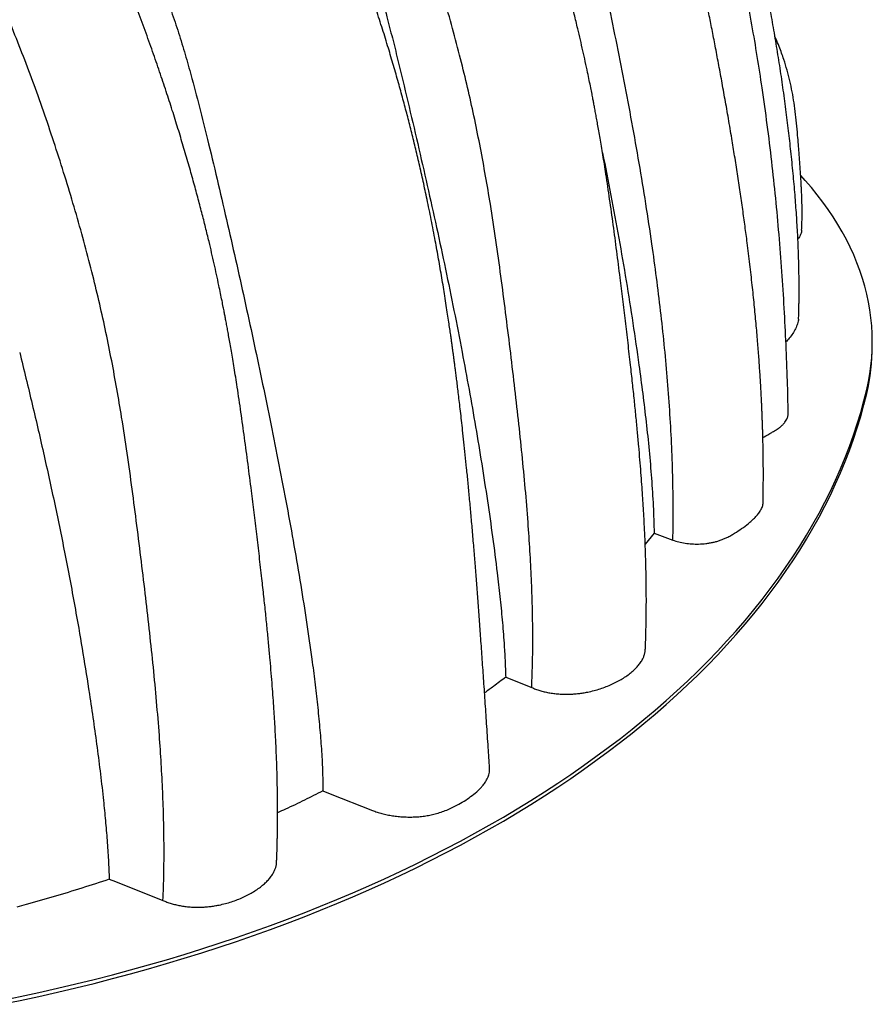
# Model space of a CAD drawing. Units: millimetres. Extents: x 948 to 40281, y 666 to 24284.
# Drawn here: x 2801 to 3786, y 10190 to 11328 of the extents above; entities that cross this region are included whole.
import ezdxf

# ---------------------------------------------------------------- set-up
doc = ezdxf.new("R2010")
doc.units = ezdxf.units.MM
doc.header["$LTSCALE"] = 95

msp = doc.modelspace()

# ---------------------------------------------------------------- linework, layer by layer
at = {"color": 7, "linetype": 'Continuous', "lineweight": 25}
for p, q in [((3785.84, 10951.06), (3785.84, 10955.62)), ((3533.68, 10734.46), (3523.36, 10721.79)), ((3533.68, 10734.46), (3555.38, 10726.64)), ((3362.15, 10568.18), (3392.22, 10556.31))]:
    msp.add_line(p, q, dxfattribs=at)
at = {"color": 7, "linetype": 'Continuous', "lineweight": 25, "flags": 128}
for points in [[(3779.38, 10900.44), (3781.35, 10909.58), (3782.96, 10918.75), (3784.22, 10927.93), (3785.12, 10937.13), (3785.65, 10946.34), (3785.84, 10955.56), (3785.66, 10964.77), (3785.12, 10973.98), (3784.23, 10983.18), (3782.98, 10992.37), (3781.37, 11001.53), (3779.41, 11010.68), (3777.09, 11019.8), (3774.42, 11028.88), (3771.4, 11037.93), (3768.02, 11046.94), (3764.3, 11055.9), (3760.23, 11064.81), (3755.81, 11073.66), (3751.05, 11082.46), (3745.95, 11091.19), (3740.51, 11099.85), (3734.73, 11108.44), (3728.62, 11116.95), (3722.19, 11125.39), (3715.43, 11133.73), (3708.34, 11141.99), (3703.07, 11147.84)], [(2779.15, 10194.94), (2800.9, 10199.4), (2822.53, 10204.05), (2844.03, 10208.9), (2865.41, 10213.93), (2886.64, 10219.15), (2907.74, 10224.56), (2928.69, 10230.16), (2949.49, 10235.94), (2970.14, 10241.9), (2990.62, 10248.05), (3010.94, 10254.37), (3031.09, 10260.88), (3051.06, 10267.56), (3070.86, 10274.41), (3090.47, 10281.45), (3109.89, 10288.65), (3129.11, 10296.02), (3148.14, 10303.57), (3166.97, 10311.28), (3185.59, 10319.15), (3204, 10327.19), (3222.2, 10335.4), (3240.17, 10343.76), (3257.93, 10352.28), (3275.45, 10360.95), (3292.74, 10369.78), (3309.8, 10378.76), (3326.61, 10387.89), (3343.18, 10397.17), (3359.51, 10406.59), (3375.58, 10416.16), (3391.39, 10425.86), (3406.95, 10435.71), (3422.24, 10445.69), (3437.27, 10455.81), (3452.03, 10466.06), (3466.51, 10476.43), (3480.72, 10486.94), (3494.65, 10497.57), (3508.29, 10508.32), (3521.65, 10519.18), (3534.71, 10530.17), (3547.49, 10541.27), (3559.96, 10552.48), (3572.14, 10563.8), (3584.02, 10575.23), (3595.6, 10586.76), (3606.86, 10598.39), (3617.82, 10610.12), (3628.46, 10621.95), (3638.79, 10633.86), (3648.8, 10645.87), (3658.5, 10657.97), (3667.87, 10670.15), (3676.92, 10682.41), (3685.64, 10694.74), (3694.03, 10707.16), (3702.09, 10719.65), (3709.82, 10732.2), (3717.22, 10744.83), (3724.28, 10757.51), (3731, 10770.26), (3737.39, 10783.07), (3743.43, 10795.93), (3749.13, 10808.84), (3754.49, 10821.81), (3759.51, 10834.81), (3764.18, 10847.87), (3768.5, 10860.96), (3772.48, 10874.08), (3776.11, 10887.24), (3779.38, 10900.44)], [(2779.15, 10190.37), (2800.9, 10194.84), (2822.53, 10199.49), (2844.03, 10204.33), (2865.41, 10209.37), (2886.64, 10214.59), (2907.74, 10220), (2928.69, 10225.6), (2949.49, 10231.38), (2970.14, 10237.34), (2990.62, 10243.48), (3010.94, 10249.81), (3031.09, 10256.31), (3051.06, 10263), (3070.86, 10269.85), (3090.47, 10276.88), (3109.89, 10284.09), (3129.11, 10291.46), (3148.14, 10299), (3166.97, 10306.71), (3185.59, 10314.59), (3204, 10322.63), (3222.2, 10330.83), (3240.17, 10339.19), (3257.93, 10347.71), (3275.45, 10356.39), (3292.74, 10365.22), (3309.8, 10374.2), (3326.61, 10383.33), (3343.18, 10392.61), (3359.51, 10402.03), (3375.58, 10411.59), (3391.39, 10421.3), (3406.95, 10431.15), (3422.24, 10441.13), (3437.27, 10451.25), (3452.03, 10461.49), (3466.51, 10471.87), (3480.72, 10482.37), (3494.65, 10493), (3508.29, 10503.75), (3521.65, 10514.62), (3534.71, 10525.61), (3547.49, 10536.71), (3559.96, 10547.92), (3572.14, 10559.24), (3584.02, 10570.67), (3595.6, 10582.2), (3606.86, 10593.83), (3617.82, 10605.56), (3628.46, 10617.38), (3638.79, 10629.3), (3648.8, 10641.31), (3658.5, 10653.4), (3667.87, 10665.58), (3676.92, 10677.84), (3685.64, 10690.18), (3694.03, 10702.6), (3702.09, 10715.08), (3709.82, 10727.64), (3717.22, 10740.26), (3724.28, 10752.95), (3731, 10765.7), (3737.39, 10778.51), (3743.43, 10791.37), (3749.13, 10804.28), (3754.49, 10817.24), (3759.51, 10830.25), (3764.18, 10843.3), (3768.5, 10856.39), (3772.48, 10869.52), (3776.11, 10882.68), (3779.38, 10895.87)], [(3150.89, 10436.84), (3159.43, 10433.47), (3208.1, 10414.27)], [(2904.02, 10334.83), (2911.07, 10332.05), (2966.12, 10310.33)]]:
    msp.add_lwpolyline(points, dxfattribs=at)
at = {"color": 7, "linetype": 'Continuous', "lineweight": 25}
msp.add_arc((3545.56, 10951.19), 240.28, 346.69102, 359.96892, dxfattribs=at)
for points, knots in [([(3523.48, 10600.23), (3523.55, 10601.78), (3523.74, 10606.08), (3523.98, 10612.91), (3524.2, 10620.41), (3524.37, 10627.07), (3524.48, 10632.88), (3524.56, 10637.83), (3524.6, 10641.8), (3524.63, 10644.86), (3524.65, 10647.16), (3524.66, 10648.92), (3524.67, 10650.41), (3524.68, 10651.82), (3524.68, 10653.4), (3524.69, 10655.16), (3524.69, 10658.14), (3524.68, 10662.63), (3524.65, 10668.61), (3524.59, 10675.19), (3524.49, 10682.03), (3524.37, 10689.03), (3524.14, 10698.99), (3523.77, 10711.72), (3523.19, 10727.03), (3522.53, 10741.18), (3521.85, 10754.2), (3521.14, 10766.28), (3520.36, 10778.44), (3519.48, 10791.21), (3518.45, 10804.95), (3517.27, 10819.67), (3515.93, 10835.38), (3514.41, 10852.1), (3512.7, 10869.82), (3510.81, 10888.55), (3508.72, 10908.29), (3506.28, 10930.31), (3503.54, 10954.22), (3500.53, 10979.58), (3497.48, 11004.66), (3494.16, 11031.56), (3490.54, 11060.18), (3486.53, 11090.44), (3482.39, 11120.08), (3478.92, 11143.41), (3476.25, 11160.45), (3474.53, 11171.14), (3472.88, 11181.17), (3471.31, 11190.44), (3469.84, 11198.95), (3468.47, 11206.69), (3467.21, 11213.67), (3466.04, 11220.08), (3464.96, 11225.86), (3463.96, 11231.14), (3462.96, 11236.34), (3461.8, 11242.27), (3460.38, 11249.46), (3458.69, 11257.78), (3455.74, 11271.99), (3451.4, 11291.87), (3446.19, 11314.26), (3441.38, 11333.97), (3437.03, 11351.09), (3432.34, 11368.92), (3427.24, 11387.66), (3421.68, 11407.32), (3415.77, 11427.5), (3409.52, 11448.14), (3402.92, 11469.21), (3395.85, 11491.07), (3388.29, 11513.71), (3380.21, 11537.1), (3371.56, 11561.26), (3362.3, 11586.17), (3352.45, 11611.68), (3342.15, 11637.3), (3331.64, 11662.4), (3321.09, 11686.68), (3310.5, 11710.16), (3299.83, 11732.97), (3289.21, 11754.89), (3278.68, 11775.93), (3268.27, 11796.09), (3257.9, 11815.57), (3247.61, 11834.25), (3237.42, 11852.04), (3227.53, 11868.56), (3217.97, 11883.81), (3208.79, 11897.77), (3199.85, 11910.68), (3191.21, 11922.52), (3183.36, 11932.7), (3176.31, 11941.38), (3170.04, 11948.75), (3163.94, 11955.59), (3157.79, 11962.17), (3151.32, 11968.73), (3144.6, 11975.16), (3138.8, 11980.35), (3133.95, 11984.49), (3129.74, 11987.93), (3124.9, 11991.72), (3120.01, 11995.33), (3115.31, 11998.62), (3111.03, 12001.48), (3106.66, 12004.24), (3102.48, 12006.74), (3098.75, 12008.87), (3095.42, 12010.68), (3092.1, 12012.41), (3088.41, 12014.24), (3084.42, 12016.11), (3080.54, 12017.82), (3077.31, 12019.17), (3074.6, 12020.24), (3072.25, 12021.14), (3069.63, 12022.1), (3066.61, 12023.15), (3063.67, 12024.11), (3061.76, 12024.7), (3061.04, 12024.92)], [0, 0, 0, 0, 0.0033863, 0.0094595, 0.0149043, 0.019722, 0.0239133, 0.027479, 0.0304195, 0.0324798, 0.0340619, 0.0353778, 0.0362667, 0.0372747, 0.0384093, 0.0396704, 0.0410581, 0.0448297, 0.0493044, 0.0538937, 0.0589251, 0.0639164, 0.0688161, 0.0801142, 0.0908952, 0.10116, 0.109889, 0.1182069, 0.1264403, 0.1353068, 0.1448333, 0.1550215, 0.1658733, 0.1773908, 0.189576, 0.202431, 0.2159581, 0.2301591, 0.2476004, 0.2649324, 0.2820195, 0.2988418, 0.3198262, 0.3403313, 0.3603567, 0.3799037, 0.3874523, 0.3946875, 0.4014015, 0.4075956, 0.4132712, 0.4184296, 0.4230717, 0.4271984, 0.4312095, 0.434576, 0.4377051, 0.4415368, 0.4463444, 0.4519629, 0.4580166, 0.4744404, 0.4911858, 0.5020451, 0.5131039, 0.5247112, 0.5369133, 0.5497083, 0.5630935, 0.5762509, 0.5899257, 0.6041126, 0.6187958, 0.6339708, 0.6496418, 0.6658153, 0.6825006, 0.6993843, 0.715865, 0.7316579, 0.7470727, 0.7621194, 0.7768071, 0.7906355, 0.8041421, 0.8172768, 0.8299504, 0.8421198, 0.8537555, 0.864222, 0.8741865, 0.8835589, 0.8923245, 0.9005069, 0.9067373, 0.9126153, 0.9181566, 0.923544, 0.9292339, 0.935259, 0.9409359, 0.9438607, 0.9473531, 0.9514119, 0.9559554, 0.9590657, 0.9623862, 0.965737, 0.9689684, 0.9719065, 0.9742401, 0.9764964, 0.9793488, 0.9824662, 0.9853617, 0.9878921, 0.9895754, 0.9912802, 0.9930808, 0.9953732, 0.9982559, 1, 1, 1, 1]), ([(3659.57, 10769.32), (3659.63, 10772.15), (3659.77, 10779.03), (3659.88, 10789.7), (3659.92, 10801.03), (3659.89, 10811.5), (3659.81, 10821.04), (3659.69, 10829.66), (3659.54, 10837.36), (3659.38, 10844.21), (3659.22, 10850.41), (3659.05, 10855.86), (3658.9, 10860.49), (3658.78, 10864), (3658.69, 10866.47), (3658.62, 10868.24), (3658.56, 10869.78), (3658.49, 10871.5), (3658.41, 10873.53), (3658.31, 10875.88), (3658.2, 10878.56), (3658.05, 10882), (3657.85, 10886.31), (3657.59, 10891.57), (3657.29, 10897.45), (3656.76, 10907.06), (3655.94, 10920.51), (3654.74, 10937.93), (3653.28, 10956.72), (3651.53, 10976.95), (3649.45, 10998.68), (3647.06, 11021.48), (3644.33, 11045.38), (3641.54, 11068), (3638.75, 11089.18), (3636.05, 11108.74), (3633.13, 11128.9), (3630.03, 11149.47), (3626.79, 11170.05), (3623.31, 11191.38), (3619.62, 11213.17), (3615.74, 11235.34), (3611.9, 11256.65), (3608.1, 11277.22), (3604.35, 11297.03), (3600.67, 11316.07), (3597.1, 11334.17), (3593.67, 11351.32), (3590.37, 11367.52), (3587.21, 11382.74), (3584.34, 11396.28), (3581.69, 11408.54), (3579.15, 11420.05), (3576.44, 11432.05), (3573.52, 11444.69), (3570.36, 11457.97), (3566.74, 11472.77), (3562.58, 11489.18), (3557.8, 11507.26), (3552.55, 11526.22), (3546.73, 11546.19), (3540.28, 11567.18), (3533.1, 11589.22), (3525.15, 11612.18), (3516.55, 11635.72), (3507.48, 11659.35), (3498.18, 11682.55), (3488.77, 11705.16), (3479.3, 11727.16), (3469.83, 11748.56), (3460.38, 11769.4), (3451, 11789.61), (3441.75, 11809.14), (3432.6, 11827.88), (3423.54, 11845.76), (3415.76, 11860.47), (3409.24, 11872.32), (3403.86, 11881.82), (3398.09, 11891.68), (3391.8, 11902.01), (3384.97, 11912.77), (3377.54, 11923.9), (3369.83, 11934.84), (3361.85, 11945.52), (3353.63, 11955.88), (3344.76, 11966.34), (3336.05, 11975.88), (3327.59, 11984.52), (3319.48, 11992.28), (3312.1, 11998.85), (3305.6, 12004.31), (3300.06, 12008.74), (3294.5, 12013), (3290.76, 12015.67), (3288.95, 12016.97)], [0, 0, 0, 0, 0.0072338, 0.0175584, 0.0271139, 0.0359045, 0.0439335, 0.0510806, 0.0574981, 0.0631878, 0.0681513, 0.0729117, 0.0767373, 0.0796293, 0.0815884, 0.0828586, 0.0840069, 0.0854193, 0.0870959, 0.0890365, 0.091241, 0.0937092, 0.0975334, 0.1018557, 0.1066755, 0.1119895, 0.1254676, 0.1396287, 0.1544737, 0.1711393, 0.1885935, 0.206839, 0.2258791, 0.2457181, 0.2607284, 0.2761698, 0.2920444, 0.3083544, 0.3246476, 0.3404392, 0.3584062, 0.375675, 0.3922445, 0.4081132, 0.4235818, 0.4383172, 0.4523176, 0.4655758, 0.4780737, 0.4898087, 0.5007806, 0.5093447, 0.5180733, 0.5272839, 0.5369733, 0.5471377, 0.5577735, 0.5709081, 0.5846856, 0.5991003, 0.6141475, 0.6301509, 0.6468159, 0.6641959, 0.6822813, 0.7002959, 0.7179204, 0.7351562, 0.7519078, 0.7682712, 0.7842424, 0.7998101, 0.8148697, 0.8293629, 0.8432703, 0.8565833, 0.8639241, 0.8713463, 0.8792436, 0.8876091, 0.8964344, 0.905715, 0.9154555, 0.9243672, 0.9336613, 0.9433702, 0.9535406, 0.9614747, 0.9697381, 0.9783737, 0.9836576, 0.9891001, 0.9947142, 1, 1, 1, 1]), ([(3343.57, 10463.38), (3343.04, 10471.26), (3341.89, 10488.32), (3340.16, 10514.26), (3338.37, 10540.91), (3336.63, 10566.7), (3334.91, 10591.62), (3333.25, 10615.26), (3331.64, 10637.64), (3330.07, 10658.8), (3328.51, 10679.2), (3326.95, 10698.86), (3325.35, 10718.44), (3323.7, 10737.9), (3322, 10757.17), (3320.32, 10775.5), (3318.67, 10792.9), (3317.05, 10809.35), (3315.47, 10824.85), (3313.93, 10839.42), (3312.5, 10852.66), (3311.16, 10864.63), (3309.93, 10875.39), (3308.76, 10885.36), (3307.66, 10894.54), (3306.63, 10902.92), (3305.69, 10910.5), (3304.83, 10917.28), (3304.06, 10923.26), (3303.39, 10928.44), (3302.78, 10933.08), (3302.21, 10937.34), (3301.65, 10941.48), (3301.1, 10945.51), (3300.55, 10949.56), (3299.96, 10953.78), (3299.31, 10958.44), (3298.52, 10964.04), (3297.55, 10970.78), (3296.38, 10978.74), (3295.03, 10987.74), (3293.49, 10997.79), (3291.85, 11008.2), (3290.13, 11018.85), (3288.37, 11029.45), (3286.53, 11040.29), (3284.64, 11051.09), (3282.72, 11061.76), (3279.92, 11076.91), (3276.18, 11096.35), (3271.51, 11119.21), (3266.89, 11140.68), (3262.35, 11160.79), (3257.74, 11180.27), (3253.09, 11199.14), (3248.35, 11217.61), (3243.42, 11236.14), (3238.18, 11255.13), (3232.55, 11274.79), (3226.44, 11295.38), (3219.8, 11316.91), (3212.59, 11339.39), (3204.87, 11362.56), (3196.61, 11386.42), (3187.84, 11410.79), (3178.54, 11435.66), (3168.69, 11461), (3158.2, 11486.95), (3146.46, 11514.92), (3133.58, 11544.38), (3119.72, 11574.79), (3105.78, 11604.22), (3091.81, 11632.67), (3077.86, 11660.16), (3064.63, 11685.41), (3052.21, 11708.48), (3040.62, 11729.36), (3029.16, 11749.28), (3017.83, 11768.2), (3006.61, 11786.11), (2995.47, 11803.08), (2984.33, 11819.19), (2974.35, 11832.86), (2965.59, 11844.29), (2958.09, 11853.67), (2950.56, 11862.7), (2942.98, 11871.4), (2935.16, 11879.98), (2928.55, 11886.88), (2923.19, 11892.26), (2919.27, 11896.09), (2915.21, 11899.97), (2911, 11903.87), (2906.83, 11907.63), (2902.95, 11911.03), (2899.96, 11913.58), (2897.8, 11915.39), (2896.25, 11916.69), (2894.49, 11918.13), (2892.22, 11919.97), (2889.2, 11922.36), (2885.69, 11925.09), (2881.72, 11928.07), (2877.37, 11931.26), (2872.41, 11934.75), (2867.63, 11937.99), (2863.14, 11940.93), (2859.05, 11943.51), (2855.9, 11945.45), (2854.11, 11946.51), (2853.77, 11946.7)], [0, 0, 0, 0, 0.0160759, 0.0347919, 0.0529128, 0.0704389, 0.0873707, 0.1037085, 0.1185693, 0.1329032, 0.1467109, 0.159993, 0.1727501, 0.186369, 0.1993359, 0.2116516, 0.2233173, 0.2343336, 0.2447015, 0.2544216, 0.2634946, 0.2711817, 0.2783348, 0.284954, 0.2910388, 0.2965894, 0.3016062, 0.3060896, 0.3100399, 0.3134573, 0.3163423, 0.3192279, 0.3218641, 0.3245152, 0.3271811, 0.3298618, 0.3328248, 0.3363498, 0.3408763, 0.3460819, 0.3519659, 0.3585275, 0.3657656, 0.3723136, 0.3793203, 0.3864164, 0.3934147, 0.4003155, 0.4071189, 0.4227719, 0.437889, 0.4511698, 0.464014, 0.4764286, 0.488413, 0.5000101, 0.5116225, 0.5236476, 0.5360838, 0.5489295, 0.5626769, 0.5768601, 0.5914767, 0.6065239, 0.6219991, 0.6376117, 0.6536317, 0.6700613, 0.6869101, 0.7068997, 0.7263354, 0.7452276, 0.763584, 0.7814104, 0.7987108, 0.812997, 0.8267797, 0.8400379, 0.8527608, 0.864945, 0.8766428, 0.8879942, 0.899021, 0.9062014, 0.9132538, 0.9201877, 0.9270132, 0.9338105, 0.9410053, 0.9442364, 0.9475591, 0.9509758, 0.9544895, 0.9580781, 0.9613153, 0.9640444, 0.9653995, 0.9665786, 0.9678315, 0.9696499, 0.9720533, 0.9750511, 0.9780381, 0.9814639, 0.9853413, 0.9896863, 0.9926656, 0.9958431, 0.9992254, 1, 1, 1, 1]), ([(2980.93, 11924.06), (2985.25, 11913.79), (2993.88, 11893.25), (3007.19, 11862.52), (3021.16, 11832.02), (3035.56, 11801.68), (3050.2, 11771.44), (3065.17, 11740.63), (3080.35, 11709.2), (3095.63, 11677.12), (3110.65, 11645.02), (3125.35, 11612.92), (3139.67, 11580.78), (3153.48, 11548.59), (3166.43, 11516.85), (3178.33, 11485.54), (3189.15, 11454.71), (3199.06, 11423.8), (3208.17, 11392.87), (3216.75, 11361.94), (3224.37, 11333.16), (3231.2, 11306.52), (3239.34, 11273.83), (3249.13, 11233.1), (3260.49, 11184.45), (3271.59, 11136.01), (3282.31, 11087.75), (3292.63, 11039.65), (3302.49, 10991.67), (3311.55, 10945.28), (3319.86, 10900.47), (3327.42, 10857.37), (3334.52, 10814.54), (3341.08, 10772.17), (3347.09, 10730.19), (3351.83, 10693.36), (3355.47, 10661.46), (3358.16, 10634.42), (3360.13, 10609.88), (3361.51, 10587.77), (3361.94, 10574.71), (3362.15, 10568.18)], [0, 0, 0, 0, 0.0219937, 0.0439857, 0.065996, 0.0880458, 0.1100975, 0.1321687, 0.1556057, 0.1790427, 0.2024275, 0.225812, 0.2491354, 0.2724579, 0.2957717, 0.317919, 0.3400747, 0.3622218, 0.3844829, 0.4067484, 0.4290125, 0.4467853, 0.4645583, 0.500128, 0.5356987, 0.5712872, 0.6068757, 0.6424787, 0.6780816, 0.713694, 0.7460114, 0.7783287, 0.8104031, 0.8424772, 0.8741794, 0.9058808, 0.9268118, 0.9477441, 0.968673, 0.9843369, 1, 1, 1, 1]), ([(3392.22, 10556.31), (3392.6, 10566.5), (3393.35, 10586.89), (3393.53, 10618.08), (3393.07, 10649.69), (3391.97, 10681.74), (3390.29, 10714.18), (3387.95, 10748.96), (3384.9, 10786.12), (3381.14, 10825.67), (3376.92, 10865.6), (3372.27, 10906.29), (3367.29, 10947.65), (3362.12, 10989.48), (3356.72, 11031.22), (3350.92, 11072.84), (3345.01, 11111.44), (3339.02, 11147.04), (3333.02, 11179.65), (3326.43, 11212.31), (3319.15, 11245.11), (3311.04, 11278.76), (3302.06, 11313.25), (3292.19, 11348.56), (3281.66, 11383.96), (3270.49, 11419.37), (3258.74, 11454.71), (3246.62, 11489.26), (3234.14, 11523.01), (3221.29, 11555.98), (3207.8, 11588.86), (3193.6, 11621.67), (3179.69, 11652.18), (3166.2, 11680.42), (3153.24, 11706.44), (3139.82, 11732.31), (3127.72, 11754.71), (3117.11, 11773.5), (3108.17, 11788.72), (3099.15, 11803.44), (3090.06, 11817.58), (3081.06, 11830.85), (3072.19, 11843.21), (3063.47, 11854.64), (3054.74, 11865.34), (3045.99, 11875.28), (3037.23, 11884.46), (3028.43, 11892.88), (3019.55, 11900.54), (3010.54, 11907.46), (3002.26, 11913.03), (2994.7, 11917.46), (2987.86, 11921.04), (2983.27, 11923.04), (2980.93, 11924.06)], [0, 0, 0, 0, 0.0238254, 0.0476774, 0.0715767, 0.09554, 0.1195809, 0.1437095, 0.172268, 0.2009617, 0.2297909, 0.2587524, 0.2887754, 0.3188127, 0.3486525, 0.3782806, 0.4076923, 0.4306528, 0.4534907, 0.4762183, 0.4989201, 0.5216723, 0.5458445, 0.5700425, 0.594248, 0.6184411, 0.6425656, 0.666576, 0.6891379, 0.7116555, 0.7341615, 0.7566939, 0.7792962, 0.7973566, 0.8155159, 0.8337864, 0.8519013, 0.8630966, 0.8740959, 0.8848623, 0.8953629, 0.9055712, 0.9149504, 0.9240434, 0.9328514, 0.9413927, 0.9497004, 0.9578239, 0.9658396, 0.9738366, 0.9819294, 0.9877769, 0.993784, 1, 1, 1, 1]), ([(3555.38, 10726.64), (3555.55, 10738.93), (3555.89, 10763.48), (3555.31, 10800.87), (3553.97, 10838.57), (3551.84, 10876.61), (3548.98, 10914.74), (3545.46, 10952.95), (3541.31, 10991.21), (3536.55, 11029.76), (3530.88, 11071.05), (3524.21, 11115.12), (3516.47, 11162.02), (3508.1, 11209.25), (3499.15, 11256.78), (3489.73, 11304.47), (3481.02, 11346.5), (3472.99, 11382.76), (3465.83, 11413.19), (3458.17, 11443.52), (3449.96, 11473.74), (3441.1, 11503.84), (3431.68, 11533.31), (3421.66, 11562.22), (3411.14, 11590.65), (3399.96, 11619.18), (3388.15, 11647.82), (3376.99, 11673.75), (3366.66, 11696.98), (3357.32, 11717.48), (3347.81, 11737.92), (3338.17, 11758.15), (3328.38, 11778.01), (3318.4, 11797.38), (3308.17, 11816.19), (3298.36, 11833.17), (3289, 11848.36), (3280.16, 11861.84), (3271.07, 11874.8), (3261.72, 11887.22), (3252.41, 11898.64), (3243.15, 11909.12), (3233.95, 11918.79), (3227.61, 11924.76), (3224.42, 11927.77)], [0, 0, 0, 0, 0.0330057, 0.0658882, 0.0986798, 0.1314101, 0.1641061, 0.196208, 0.2283204, 0.2604612, 0.2926449, 0.3310312, 0.3695122, 0.408101, 0.4468074, 0.4856241, 0.5242826, 0.548904, 0.5733705, 0.5976685, 0.6217934, 0.6457497, 0.6695578, 0.6920252, 0.7145942, 0.7372862, 0.7601171, 0.783095, 0.799506, 0.8159927, 0.8325233, 0.8488908, 0.8650164, 0.8808576, 0.8963819, 0.911571, 0.9234826, 0.9351941, 0.9467319, 0.958138, 0.96947, 0.979554, 0.989705, 1, 1, 1, 1]), ([(2744.39, 11851.5), (2746.55, 11847.08), (2750.87, 11838.25), (2756.9, 11824.72), (2762.81, 11811.11), (2770.72, 11793), (2780.77, 11770.46), (2792.89, 11743.42), (2805.25, 11716.48), (2819.18, 11686.66), (2834.68, 11653.99), (2851.65, 11618.44), (2868.58, 11582.91), (2885.36, 11547.35), (2901.95, 11511.75), (2918.15, 11476.4), (2933.88, 11441.29), (2947.36, 11410.04), (2958.75, 11382.38), (2968.14, 11358.32), (2977.04, 11333.96), (2985.21, 11309.3), (2992.72, 11284.41), (3000.83, 11255.26), (3009.53, 11221.91), (3019.65, 11181.27), (3030.05, 11137.66), (3040.8, 11091.13), (3051.32, 11044.77), (3061.59, 10998.57), (3071.61, 10952.51), (3081.34, 10906.59), (3090.9, 10860.2), (3100.23, 10813.32), (3109.18, 10766.44), (3117.58, 10720.18), (3125.24, 10675.42), (3132.18, 10631.7), (3137.54, 10594.41), (3141.65, 10562.66), (3144.68, 10536.4), (3147.21, 10510.68), (3149.21, 10485.54), (3150.61, 10460.99), (3150.8, 10444.89), (3150.89, 10436.84)], [0, 0, 0, 0, 0.0093465, 0.0186996, 0.0280605, 0.0374176, 0.056071, 0.0747245, 0.093415, 0.112106, 0.1369862, 0.1618763, 0.1867666, 0.2116654, 0.236564, 0.2614707, 0.2857488, 0.3100253, 0.3266616, 0.3433005, 0.3599333, 0.377061, 0.3941968, 0.4113298, 0.4373329, 0.463337, 0.4958689, 0.5284016, 0.5609716, 0.5935416, 0.6261503, 0.6587591, 0.6913869, 0.725337, 0.759287, 0.7922213, 0.8251554, 0.8562016, 0.8872472, 0.9065096, 0.9257729, 0.9450342, 0.9633573, 0.9816823, 1, 1, 1, 1]), ([(3097.37, 10354.27), (3097.44, 10355.82), (3097.63, 10360.12), (3097.87, 10366.95), (3098.09, 10374.45), (3098.25, 10381.11), (3098.37, 10386.91), (3098.44, 10391.87), (3098.49, 10395.84), (3098.52, 10398.89), (3098.54, 10401.2), (3098.55, 10402.96), (3098.56, 10404.45), (3098.57, 10405.86), (3098.57, 10407.44), (3098.58, 10409.2), (3098.58, 10412.18), (3098.57, 10416.66), (3098.54, 10422.65), (3098.48, 10429.23), (3098.38, 10436.07), (3098.25, 10443.06), (3098.03, 10453.01), (3097.66, 10465.7), (3097.08, 10480.96), (3096.43, 10495.04), (3095.75, 10507.97), (3095.05, 10519.95), (3094.28, 10532.01), (3093.41, 10544.69), (3092.39, 10558.36), (3091.22, 10573.03), (3089.88, 10588.71), (3088.37, 10605.41), (3086.66, 10623.14), (3084.77, 10641.9), (3082.67, 10661.7), (3080.24, 10683.79), (3077.48, 10707.78), (3074.47, 10733.24), (3071.41, 10758.42), (3068.08, 10785.4), (3064.44, 10814.08), (3060.43, 10844.4), (3056.28, 10874.07), (3052.81, 10897.42), (3050.14, 10914.47), (3048.43, 10925.16), (3046.77, 10935.2), (3045.2, 10944.47), (3043.73, 10952.97), (3042.36, 10960.72), (3041.11, 10967.69), (3039.93, 10974.1), (3038.85, 10979.88), (3037.85, 10985.16), (3036.85, 10990.36), (3035.69, 10996.29), (3034.27, 11003.48), (3032.58, 11011.8), (3029.63, 11026.01), (3025.3, 11045.89), (3020.09, 11068.28), (3015.27, 11087.99), (3010.93, 11105.11), (3006.24, 11122.93), (3001.13, 11141.67), (2995.57, 11161.34), (2989.66, 11181.51), (2983.41, 11202.16), (2976.82, 11223.22), (2969.75, 11245.08), (2962.19, 11267.71), (2954.11, 11291.11), (2945.46, 11315.27), (2936.2, 11340.18), (2926.35, 11365.68), (2916.04, 11391.31), (2905.54, 11416.41), (2894.98, 11440.7), (2884.39, 11464.18), (2873.71, 11487.02), (2863.08, 11508.96), (2852.54, 11530.02), (2842.11, 11550.2), (2831.73, 11569.71), (2821.42, 11588.42), (2811.21, 11606.23), (2801.3, 11622.79), (2791.71, 11638.07), (2782.51, 11652.05), (2773.55, 11664.97), (2764.91, 11676.8), (2757.08, 11686.94), (2750.05, 11695.58), (2743.81, 11702.91), (2737.76, 11709.69), (2731.65, 11716.21), (2725.21, 11722.75), (2718.5, 11729.16), (2712.71, 11734.35), (2707.86, 11738.49), (2703.65, 11741.94), (2698.79, 11745.73), (2693.9, 11749.34), (2689.21, 11752.63), (2684.93, 11755.48), (2680.57, 11758.24), (2676.4, 11760.74), (2672.66, 11762.87), (2669.31, 11764.68), (2665.99, 11766.42), (2662.3, 11768.25), (2658.32, 11770.12), (2654.44, 11771.83), (2651.2, 11773.17), (2648.5, 11774.24), (2646.15, 11775.14), (2643.53, 11776.1), (2640.49, 11777.16), (2637.56, 11778.11), (2635.66, 11778.7), (2634.95, 11778.91)], [0, 0, 0, 0, 0.0033862, 0.0094594, 0.0149042, 0.0197219, 0.0239132, 0.0274789, 0.0304195, 0.0324798, 0.0340619, 0.0353779, 0.0362668, 0.0372748, 0.0384093, 0.0396705, 0.0410581, 0.0448297, 0.0493044, 0.0538936, 0.0589246, 0.063913, 0.0688073, 0.0800822, 0.0908255, 0.1010379, 0.1097079, 0.1179549, 0.1261135, 0.1349184, 0.1443969, 0.154551, 0.1653825, 0.1768936, 0.1890863, 0.2019628, 0.2155253, 0.2297758, 0.24729, 0.2646898, 0.2818367, 0.2987108, 0.3197486, 0.3402933, 0.3603445, 0.3799036, 0.3874533, 0.394689, 0.4014033, 0.4075979, 0.4132741, 0.4184329, 0.4230755, 0.4272027, 0.4312144, 0.4345814, 0.4377101, 0.4415411, 0.446348, 0.4519657, 0.4580194, 0.4744431, 0.4911882, 0.5020475, 0.513106, 0.524713, 0.5369148, 0.5497095, 0.5630942, 0.5762514, 0.5899259, 0.6041125, 0.6187954, 0.6339701, 0.6496408, 0.665814, 0.6824989, 0.6993836, 0.7158679, 0.7316668, 0.7470898, 0.7621474, 0.7768483, 0.790692, 0.8042163, 0.8173704, 0.8300651, 0.842257, 0.8539164, 0.8644062, 0.874394, 0.8837771, 0.8925377, 0.9006999, 0.9069034, 0.9127453, 0.9182417, 0.9235823, 0.9292438, 0.9352597, 0.9409368, 0.9438632, 0.947361, 0.9514283, 0.9559736, 0.9590801, 0.9623927, 0.9657366, 0.9689656, 0.9719088, 0.9742568, 0.976525, 0.9793666, 0.982472, 0.9853801, 0.98791, 0.989582, 0.9912868, 0.9930983, 0.9953987, 0.998286, 1, 1, 1, 1]), ([(3700.63, 10981.94), (3700.67, 10983.08), (3700.8, 10986.54), (3700.94, 10992), (3701.07, 10997.96), (3701.14, 11002.89), (3701.19, 11006.79), (3701.21, 11009.66), (3701.22, 11011.63), (3701.23, 11013.07), (3701.23, 11014.38), (3701.23, 11015.81), (3701.23, 11018.31), (3701.23, 11022.16), (3701.19, 11027.61), (3701.11, 11033.76), (3700.99, 11040.54), (3700.82, 11047.74), (3700.59, 11055.38), (3700.31, 11063.23), (3699.97, 11071.23), (3699.35, 11084.08), (3698.29, 11102.11), (3696.54, 11125.68), (3694.36, 11150.3), (3691.85, 11175), (3689.05, 11199.68), (3686, 11224.24), (3682.59, 11249.31), (3678.85, 11274.57), (3674.83, 11299.73), (3670.54, 11324.72), (3665.99, 11349.54), (3660.71, 11376.57), (3654.6, 11405.78), (3647.56, 11437.1), (3640.11, 11468.08), (3632.16, 11498.98), (3623.6, 11530.07), (3614.28, 11561.63), (3606.44, 11586.37), (3600.55, 11604.15), (3596.93, 11614.82), (3593.2, 11625.55), (3589.41, 11636.24), (3585.64, 11646.61), (3581.77, 11656.95), (3577.87, 11667.03), (3573.94, 11676.75), (3570.23, 11685.52), (3567, 11692.82), (3564.26, 11698.79), (3562.01, 11703.55), (3560.26, 11707.15), (3558.89, 11709.9), (3557.63, 11712.39), (3556.12, 11715.35), (3554.29, 11718.81), (3552.23, 11722.61), (3549.85, 11726.88), (3547.35, 11731.19), (3544.98, 11735.13), (3542.95, 11738.39), (3541.31, 11740.96), (3540.06, 11742.86), (3539.13, 11744.27), (3538.19, 11745.67), (3536.91, 11747.54), (3535.04, 11750.23), (3532.53, 11753.71), (3529.34, 11757.95), (3525.41, 11762.88), (3521.16, 11767.89), (3516.65, 11772.83), (3512.96, 11776.68), (3510.59, 11778.91), (3509.82, 11779.64)], [0, 0, 0, 0, 0.00467243, 0.01407495, 0.02208187, 0.02869349, 0.03390982, 0.03773074, 0.04015609, 0.04180072, 0.04348488, 0.0453927, 0.04752423, 0.05349986, 0.06074449, 0.06925905, 0.07793549, 0.08761231, 0.09773256, 0.10800882, 0.11844167, 0.12903166, 0.15817566, 0.18846085, 0.21989577, 0.25248708, 0.28255046, 0.31349164, 0.34518502, 0.37673774, 0.40795947, 0.43884343, 0.46938369, 0.49957518, 0.53825707, 0.57633612, 0.61379802, 0.65083452, 0.68822082, 0.72610748, 0.76458657, 0.77730267, 0.79009724, 0.80297448, 0.81593087, 0.82854258, 0.84033597, 0.85317508, 0.86487342, 0.87544906, 0.88492736, 0.89139773, 0.89724368, 0.90234487, 0.90461518, 0.90739356, 0.911547, 0.91554868, 0.92029249, 0.92575959, 0.93161514, 0.93668669, 0.94088598, 0.94423058, 0.9467329, 0.94840118, 0.94980169, 0.95228052, 0.95589046, 0.96062654, 0.96648987, 0.97349457, 0.98167821, 0.98860348, 0.99628337, 1, 1, 1, 1]), ([(2966.12, 10310.33), (2966.5, 10320.52), (2967.25, 10340.91), (2967.43, 10372.1), (2966.97, 10403.71), (2965.87, 10435.76), (2964.19, 10468.2), (2961.85, 10502.98), (2958.8, 10540.14), (2955.04, 10579.69), (2950.82, 10619.62), (2946.17, 10660.31), (2941.19, 10701.67), (2936.02, 10743.49), (2930.62, 10785.24), (2924.82, 10826.86), (2918.91, 10865.46), (2912.92, 10901.06), (2906.92, 10933.67), (2900.33, 10966.33), (2893.05, 10999.13), (2884.94, 11032.77), (2875.96, 11067.27), (2866.09, 11102.58), (2855.56, 11137.97), (2844.39, 11173.38), (2832.64, 11208.73), (2820.52, 11243.28), (2808.04, 11277.03), (2795.19, 11310), (2781.7, 11342.88), (2767.5, 11375.69), (2753.59, 11406.2), (2740.1, 11434.44), (2727.14, 11460.46), (2713.72, 11486.33), (2701.62, 11508.73), (2691.01, 11527.51), (2682.07, 11542.73), (2673.05, 11557.45), (2663.96, 11571.6), (2654.96, 11584.87), (2646.09, 11597.22), (2637.37, 11608.65), (2628.64, 11619.35), (2619.89, 11629.3), (2611.13, 11638.48), (2602.33, 11646.9), (2593.45, 11654.56), (2584.44, 11661.48), (2576.02, 11667.13), (2568.18, 11671.73), (2560.91, 11675.46), (2553.39, 11678.78), (2548.35, 11680.54), (2545.77, 11681.44)], [0, 0, 0, 0, 0.02363383, 0.04729412, 0.07100126, 0.09477198, 0.11861957, 0.14255423, 0.17088315, 0.19934615, 0.22794364, 0.25667234, 0.28645394, 0.31624981, 0.34584974, 0.37523962, 0.4044149, 0.42719087, 0.44984517, 0.47239005, 0.49490933, 0.51747866, 0.54145653, 0.56546002, 0.5894709, 0.61346953, 0.63740007, 0.66121751, 0.68359799, 0.70593457, 0.72825968, 0.75061094, 0.77303154, 0.79094677, 0.80896004, 0.82708376, 0.84505301, 0.85615828, 0.86706918, 0.87774899, 0.88816523, 0.89829143, 0.90759522, 0.91661516, 0.92535232, 0.93382501, 0.94206588, 0.9501241, 0.95807535, 0.96600804, 0.97403585, 0.9801955, 0.98653685, 0.99311829, 1, 1, 1, 1]), ([(3688.71, 10873.29), (3688.42, 10885.68), (3687.8, 10911.92), (3686.24, 10952.33), (3684.13, 10994.46), (3681.44, 11036.84), (3678.17, 11079.19), (3674.28, 11121.52), (3669.77, 11163.78), (3664.57, 11206.22), (3658.95, 11246.7), (3653, 11285.15), (3646.84, 11321.53), (3640.09, 11358.01), (3632.75, 11394.58), (3624.8, 11431.22), (3616.38, 11467.24), (3607.51, 11502.62), (3598.23, 11537.35), (3588.33, 11572.12), (3577.96, 11606.6), (3570.54, 11629.51), (3566.89, 11640.79)], [0, 0, 0, 0, 0.05115142, 0.10834796, 0.1655298, 0.22266445, 0.27972284, 0.33566353, 0.39148584, 0.44717331, 0.50271355, 0.54971727, 0.5966069, 0.64338277, 0.69004773, 0.73660728, 0.78306958, 0.82679808, 0.87046231, 0.9140767, 0.95765804, 1, 1, 1, 1]), ([(3704.19, 11084.45), (3704.31, 11086.98), (3704.57, 11092.53), (3704.69, 11101.01), (3704.67, 11109.54), (3704.52, 11117.36), (3704.29, 11124.44), (3704.02, 11130.76), (3703.75, 11136.3), (3703.48, 11141.06), (3703.24, 11145.01), (3703.03, 11148.4), (3702.83, 11151.34), (3702.65, 11154.04), (3702.48, 11156.43), (3702.32, 11158.73), (3702.14, 11161.16), (3701.94, 11163.92), (3701.67, 11167.53), (3701.32, 11172.12), (3700.87, 11177.79), (3700.38, 11184.18), (3699.65, 11193.25), (3698.66, 11204.68), (3697.24, 11218.15), (3695.49, 11231.34), (3693.33, 11244.27), (3690.69, 11256.95), (3687.47, 11269.45), (3684.16, 11280.14), (3681, 11289.26), (3678.04, 11297.08), (3675.46, 11303.5), (3673.76, 11307.32), (3673.31, 11308.35)], [0, 0, 0, 0, 0.0363637, 0.0797164, 0.1194368, 0.155553, 0.1880703, 0.2169802, 0.2422646, 0.2639022, 0.2818713, 0.2961515, 0.3101186, 0.3221495, 0.3330193, 0.342851, 0.3536816, 0.3662257, 0.3804919, 0.4029382, 0.4286895, 0.4576984, 0.4898009, 0.5518364, 0.6123396, 0.670695, 0.7269278, 0.781722, 0.8348117, 0.8869214, 0.9178786, 0.9508609, 0.986715, 1, 1, 1, 1]), ([(3474.09, 11173.8), (3477.35, 11157.44), (3483.94, 11124.48), (3493, 11075.17), (3501.46, 11025.95), (3509.23, 10977.1), (3515.5, 10933.74), (3520.55, 10895.67), (3524.53, 10862.82), (3527.97, 10830.21), (3530.73, 10797.89), (3532.79, 10765.9), (3533.39, 10744.94), (3533.68, 10734.46)], [0, 0, 0, 0, 0.10865, 0.2189345, 0.3292186, 0.4388767, 0.5485336, 0.6237625, 0.6990469, 0.7743365, 0.8495973, 0.9248154, 1, 1, 1, 1]), ([(3704.14, 11084.45), (3704.15, 11084.19), (3704.18, 11083.02), (3703.55, 11080.96), (3702.52, 11078.31), (3701.3, 11075.99), (3700.25, 11074.6), (3699.83, 11074.03)], [0, 0, 0, 0, 0.0731434, 0.3266643, 0.576936, 0.8288446, 1, 1, 1, 1]), ([(3700.59, 10981.94), (3700.52, 10981.09), (3700.36, 10979.26), (3699.09, 10975.49), (3697.15, 10970.69), (3693.94, 10965.08), (3690.28, 10960), (3687.32, 10956.88), (3686, 10955.48)], [0, 0, 0, 0, 0.09107264, 0.19660342, 0.410562, 0.61917053, 0.82923446, 1, 1, 1, 1]), ([(2800.51, 10943.42), (2805.38, 10923.43), (2815.12, 10883.43), (2828.92, 10823.79), (2841.95, 10764.33), (2852.13, 10714.32), (2859.9, 10673.66), (2866.58, 10637.08), (2873.76, 10595.4), (2880.37, 10553.92), (2885.72, 10517.8), (2889.99, 10486.93), (2893.92, 10456.17), (2897.11, 10428.05), (2899.65, 10402.59), (2901.59, 10379.77), (2903.14, 10357.14), (2903.73, 10342.26), (2904.02, 10334.83)], [0, 0, 0, 0, 0.0959783, 0.192036, 0.2880934, 0.3842338, 0.4353121, 0.4863903, 0.5630674, 0.6397439, 0.690841, 0.7419378, 0.7932996, 0.8446603, 0.8834943, 0.922337, 0.9611739, 1, 1, 1, 1]), ([(3659.36, 10845.04), (3659.82, 10845.29), (3663.32, 10847.17), (3668.02, 10850.05), (3674.01, 10853.38), (3677.72, 10855.83), (3680.61, 10858.21), (3682.87, 10860.44), (3684.82, 10862.79), (3686.67, 10865.66), (3687.93, 10868.42), (3688.59, 10871.02), (3688.83, 10872.44), (3688.71, 10873.2), (3688.7, 10873.29)], [0, 0, 0, 0, 0.0320392, 0.2433845, 0.3490571, 0.4550122, 0.5298964, 0.6053006, 0.6823446, 0.7599552, 0.8747044, 0.9331429, 0.9921015, 1, 1, 1, 1]), ([(3555.38, 10726.64), (3557.58, 10725.87), (3562.05, 10724.32), (3569.48, 10722.86), (3577.25, 10722.04), (3585.36, 10721.93), (3592.29, 10722.44), (3597.9, 10723.25), (3602.09, 10724.07), (3606.21, 10725.11), (3610.23, 10726.36), (3614.08, 10727.84), (3618.14, 10729.68), (3622.32, 10731.89), (3628.05, 10735.33), (3634.97, 10739.84), (3641.48, 10744.61), (3646.25, 10748.66), (3649.78, 10752.04), (3653.13, 10755.79), (3656.16, 10759.9), (3658.18, 10763.46), (3659.18, 10766.41), (3659.59, 10768.13), (3659.53, 10769.11), (3659.52, 10769.32)], [0, 0, 0, 0, 0.0514756, 0.1044384, 0.1563551, 0.2095182, 0.266721, 0.2959873, 0.3254443, 0.3555899, 0.3859592, 0.4170233, 0.4482985, 0.4894944, 0.5308597, 0.6140841, 0.698968, 0.7416967, 0.7845421, 0.8361721, 0.8880979, 0.9397725, 0.966064, 0.9925828, 1, 1, 1, 1]), ([(3392.22, 10556.31), (3393.72, 10555.7), (3396.73, 10554.45), (3401.55, 10552.84), (3406.6, 10551.44), (3411.95, 10550.27), (3417.58, 10549.37), (3423.46, 10548.75), (3429.49, 10548.46), (3435.36, 10548.48), (3441.02, 10548.78), (3446.4, 10549.3), (3451.73, 10550.04), (3457.73, 10551.14), (3464.33, 10552.69), (3471.45, 10554.78), (3478.34, 10557.24), (3484.91, 10560.01), (3491.1, 10563.05), (3496.92, 10566.35), (3502.37, 10569.91), (3507.2, 10573.6), (3511.4, 10577.35), (3515, 10581.16), (3518.1, 10585.17), (3520.4, 10589.03), (3522, 10592.66), (3522.97, 10596.03), (3523.46, 10598.56), (3523.44, 10599.97), (3523.44, 10600.24)], [0, 0, 0, 0, 0.0302905, 0.060858, 0.0914223, 0.1223094, 0.1548405, 0.1873718, 0.2204755, 0.254159, 0.2838615, 0.3138136, 0.3437684, 0.373945, 0.4172083, 0.460805, 0.5053346, 0.5501411, 0.5944337, 0.6389568, 0.684198, 0.7296918, 0.7704575, 0.811446, 0.8532158, 0.8952996, 0.9275707, 0.9598382, 0.9925251, 1, 1, 1, 1]), ([(3362.15, 10568.18), (3357.5, 10564.65), (3349.48, 10558.55), (3341.22, 10552.56), (3337.75, 10550.04)], [0, 0, 0, 0, 0.5792525, 1, 1, 1, 1]), ([(3208.1, 10414.27), (3209.88, 10413.61), (3213.44, 10412.29), (3219.2, 10410.64), (3225.22, 10409.24), (3231.42, 10408.14), (3237.72, 10407.34), (3244.06, 10406.84), (3250.52, 10406.63), (3257.01, 10406.75), (3263.45, 10407.19), (3269.84, 10407.99), (3276.15, 10409.18), (3282.63, 10410.8), (3289.16, 10412.88), (3295.7, 10415.43), (3301.94, 10418.29), (3308.79, 10421.89), (3316.08, 10426.29), (3323.64, 10431.59), (3329.31, 10436.36), (3333.36, 10440.41), (3336.31, 10443.79), (3339.02, 10447.54), (3341.47, 10451.95), (3342.98, 10456.22), (3343.66, 10460.15), (3343.58, 10462.34), (3343.54, 10463.37)], [0, 0, 0, 0, 0.0328315, 0.0659143, 0.0997412, 0.1338066, 0.1667446, 0.199895, 0.2333833, 0.2673477, 0.3006679, 0.334277, 0.3688468, 0.4037434, 0.4440955, 0.4847832, 0.5262937, 0.568004, 0.628909, 0.6901854, 0.7528826, 0.7845229, 0.8162647, 0.8548874, 0.8937889, 0.9410093, 0.972154, 1, 1, 1, 1]), ([(3150.89, 10436.84), (3143.78, 10433.28), (3129.56, 10426.16), (3112.09, 10417.75), (3101.65, 10412.95), (3098.58, 10411.54)], [0, 0, 0, 0, 0.4136707, 0.8274821, 1, 1, 1, 1]), ([(2966.12, 10310.33), (2967.63, 10309.71), (2970.64, 10308.47), (2975.47, 10306.86), (2980.53, 10305.45), (2985.89, 10304.28), (2991.53, 10303.37), (2997.43, 10302.76), (3003.48, 10302.46), (3009.36, 10302.49), (3015.02, 10302.79), (3020.4, 10303.32), (3025.73, 10304.07), (3031.73, 10305.17), (3038.33, 10306.72), (3045.44, 10308.82), (3052.32, 10311.28), (3058.87, 10314.05), (3065.05, 10317.09), (3070.86, 10320.39), (3076.29, 10323.96), (3081.12, 10327.64), (3085.31, 10331.4), (3088.91, 10335.22), (3092.01, 10339.23), (3094.3, 10343.09), (3095.9, 10346.73), (3096.87, 10350.1), (3097.35, 10352.62), (3097.33, 10354.02), (3097.33, 10354.28)], [0, 0, 0, 0, 0.03035286, 0.06088133, 0.09160981, 0.12255992, 0.15501501, 0.18775268, 0.22092411, 0.25467836, 0.28439587, 0.31428559, 0.34433395, 0.37452655, 0.41773651, 0.46127936, 0.50575415, 0.55050555, 0.59473994, 0.63920448, 0.68438424, 0.72981516, 0.77063015, 0.81166814, 0.85348846, 0.89562323, 0.92779057, 0.96014627, 0.99282479, 1, 1, 1, 1]), ([(2904.02, 10334.83), (2893.53, 10331.4), (2872.55, 10324.54), (2840.51, 10314.81), (2815.36, 10307.47), (2800.77, 10303.54), (2797.12, 10302.56)], [0, 0, 0, 0, 0.29968147, 0.5995303, 0.89988212, 1, 1, 1, 1])]:
    msp.add_open_spline(points, degree=3, knots=knots, dxfattribs=at)

doc.saveas('drawing.dxf')
